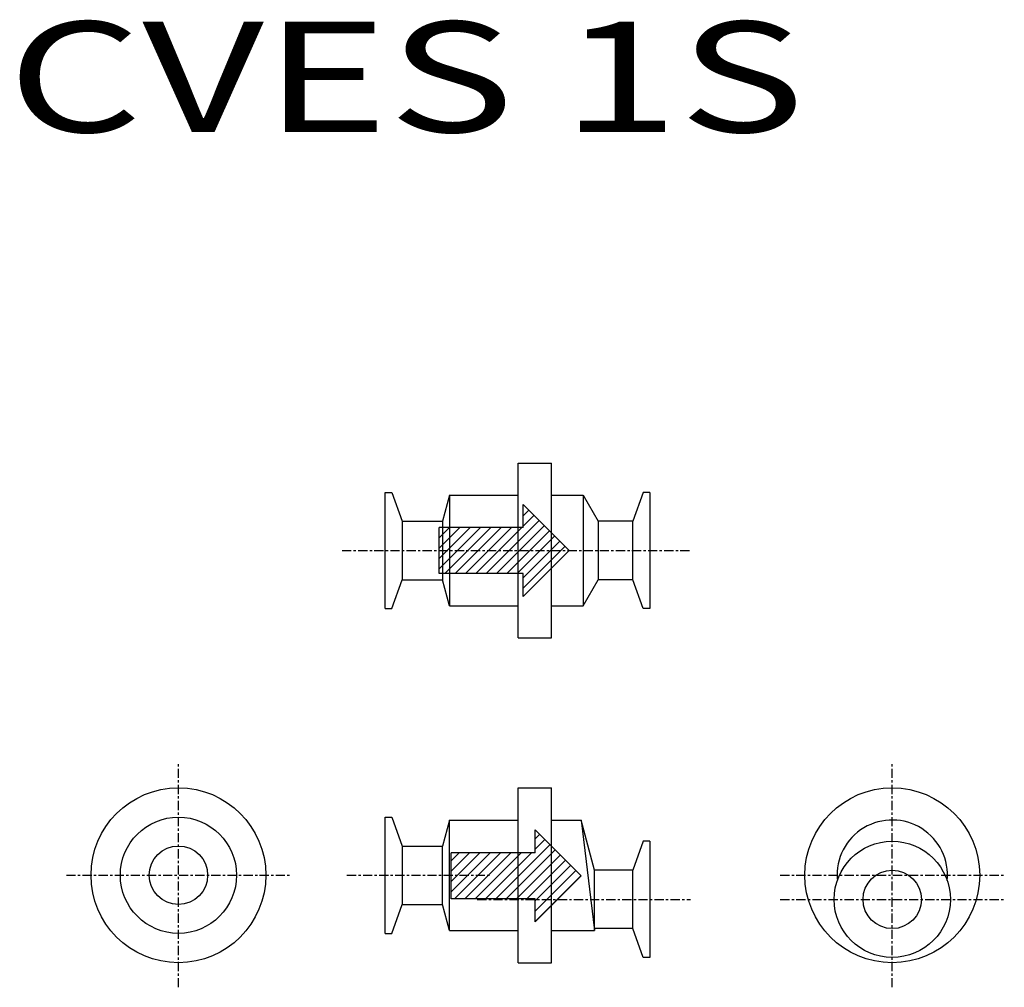
# Model space of a CAD drawing. Extents: x 411 to 838, y 254 to 675.
import ezdxf

# ---------------------------------------------------------------- set-up
doc = ezdxf.new("R2010")
doc.units = 0
doc.header["$MEASUREMENT"] = 0
doc.linetypes.add('CENTER', pattern=[7, 4, -1, 1, -1])
doc.layers.get('0').update_dxf_attribs({"linetype": 'CONTINUOUS'})

msp = doc.modelspace()

# ---------------------------------------------------------------- linework, layer by layer
at = {"color": 7, "linetype": 'Continuous'}
for p, q in [((627.15, 406.19), (627.15, 482.19)), ((627.15, 482.19), (641.65, 482.19)), ((641.65, 406.19), (641.65, 482.19)), ((569.4, 418.94), (569.4, 469.44)), ((569.4, 469.44), (572.25, 469.44)), ((572.25, 469.44), (576.82, 456.89)), ((597.4, 468.19), (594.37, 456.89)), ((597.4, 468.19), (597.4, 420.19)), ((597.4, 468.19), (627.15, 468.19)), ((641.65, 468.19), (655.4, 468.19)), ((655.4, 468.19), (655.4, 420.19)), ((655.4, 468.19), (661.92, 456.89)), ((681.55, 469.44), (676.98, 456.89)), ((684.4, 469.44), (681.55, 469.44)), ((684.4, 469.44), (684.4, 418.94)), ((629.4, 464.19), (649.4, 444.19)), ((629.4, 454.19), (629.4, 464.19)), ((629.4, 463.78), (629.6, 463.99)), ((629.4, 459.29), (631.85, 461.74)), ((629.4, 454.8), (634.09, 459.5)), ((576.82, 456.89), (576.82, 431.49)), ((576.82, 456.89), (594.37, 456.89)), ((592.9, 436.27), (610.82, 454.19)), ((592.9, 434.19), (592.9, 454.19)), ((592.9, 440.76), (606.33, 454.19)), ((592.9, 445.25), (601.84, 454.19)), ((629.4, 454.19), (592.9, 454.19)), ((592.9, 449.74), (597.35, 454.19)), ((594.37, 456.89), (594.37, 431.49)), ((595.31, 434.19), (615.31, 454.19)), ((599.8, 434.19), (619.8, 454.19)), ((604.29, 434.19), (624.29, 454.19)), ((608.78, 434.19), (628.78, 454.19)), ((613.27, 434.19), (636.34, 457.25)), ((617.76, 434.19), (638.58, 455.01)), ((661.92, 456.89), (661.92, 431.49)), ((676.98, 456.89), (661.92, 456.89)), ((676.98, 431.49), (676.98, 456.89)), ((622.25, 434.19), (640.83, 452.76)), ((626.74, 434.19), (643.07, 450.52)), ((629.4, 432.35), (645.32, 448.27)), ((629.4, 427.86), (647.56, 446.03)), ((649.4, 444.19), (629.4, 424.19)), ((629.4, 434.19), (592.9, 434.19)), ((629.4, 424.19), (629.4, 434.19)), ((572.25, 418.94), (576.82, 431.49)), ((576.82, 431.49), (594.37, 431.49)), ((597.4, 420.19), (594.37, 431.49)), ((655.4, 420.19), (661.92, 431.49)), ((676.98, 431.49), (661.92, 431.49)), ((681.55, 418.94), (676.98, 431.49)), ((597.4, 420.19), (627.15, 420.19)), ((641.65, 420.19), (655.4, 420.19)), ((569.4, 418.94), (572.25, 418.94)), ((684.4, 418.94), (681.55, 418.94)), ((627.15, 406.19), (641.65, 406.19)), ((627.15, 265.07), (627.15, 341.07)), ((627.15, 341.07), (641.65, 341.07)), ((641.65, 265.07), (641.65, 341.07)), ((569.4, 328.32), (572.25, 328.32)), ((569.4, 277.82), (569.4, 328.32)), ((572.25, 328.32), (576.82, 315.77)), ((597.4, 327.07), (594.37, 315.77)), ((597.4, 327.07), (627.15, 327.07)), ((597.4, 279.07), (597.4, 327.07)), ((641.65, 327.07), (654.56, 327.07)), ((660.4, 305.27), (654.56, 327.07)), ((654.56, 327.07), (660.4, 279.07)), ((634.54, 322.77), (654.54, 302.77)), ((634.54, 312.77), (634.54, 322.77)), ((634.54, 318.83), (636.51, 320.8)), ((634.54, 314.34), (638.76, 318.56)), ((681.55, 317.82), (676.98, 305.27)), ((684.4, 317.82), (681.55, 317.82)), ((684.4, 317.82), (684.4, 267.32)), ((576.82, 315.77), (594.37, 315.77)), ((576.82, 315.77), (576.82, 290.37)), ((594.37, 290.37), (594.37, 315.77)), ((634.54, 312.77), (598.05, 312.77)), ((598.05, 292.77), (598.05, 312.77)), ((598.05, 295.81), (615.01, 312.77)), ((598.05, 300.3), (610.52, 312.77)), ((598.05, 304.79), (606.03, 312.77)), ((598.05, 309.28), (601.54, 312.77)), ((599.5, 292.77), (619.5, 312.77)), ((603.99, 292.77), (623.99, 312.77)), ((608.48, 292.77), (628.48, 312.77)), ((612.97, 292.77), (632.97, 312.77)), ((617.46, 292.77), (641, 316.31)), ((621.95, 292.77), (643.25, 314.07)), ((626.44, 292.77), (645.49, 311.82)), ((630.93, 292.77), (647.74, 309.58)), ((634.54, 291.89), (649.98, 307.33)), ((634.54, 287.4), (652.23, 305.09)), ((660.4, 279.87), (660.4, 305.27)), ((676.98, 305.27), (660.4, 305.27)), ((676.98, 279.87), (676.98, 305.27)), ((634.54, 282.91), (654.47, 302.84)), ((654.54, 302.77), (634.54, 282.77)), ((634.54, 292.77), (598.05, 292.77)), ((634.54, 282.77), (634.54, 292.77)), ((572.25, 277.82), (576.82, 290.37)), ((576.82, 290.37), (594.37, 290.37)), ((597.4, 279.07), (594.37, 290.37)), ((597.4, 279.07), (627.15, 279.07)), ((641.65, 279.07), (660.4, 279.07)), ((660.4, 279.07), (660.4, 279.87)), ((676.98, 279.87), (660.4, 279.87)), ((681.55, 267.32), (676.98, 279.87)), ((569.4, 277.82), (572.25, 277.82)), ((684.4, 267.32), (681.55, 267.32)), ((627.15, 265.07), (641.65, 265.07))]:
    msp.add_line(p, q, dxfattribs=at)
at = {"linetype": 'CENTER'}
for p, q in [((550.66, 444.19), (702.06, 444.19)), ((479.53, 254.37), (479.53, 351.78)), ((789.78, 254.37), (789.78, 351.78)), ((430.82, 303.07), (528.23, 303.07)), ((552.76, 303.07), (615.71, 303.07)), ((741.08, 303.07), (838.49, 303.07)), ((609.44, 292.57), (702.06, 292.57)), ((741.08, 292.57), (838.49, 292.57))]:
    msp.add_line(p, q, dxfattribs=at)
at = {"color": 7, "linetype": 'Continuous'}
for centre, radius in [((479.53, 303.07), 38), ((789.78, 303.07), 38), ((479.53, 303.07), 25.25), ((789.78, 292.57), 25.25), ((479.53, 303.07), 12.7), ((789.78, 292.57), 12.7)]:
    msp.add_circle(centre, radius, dxfattribs=at)
msp.add_arc((789.78, 303.07), 24, 354.4565, 184.1489, dxfattribs=at)

# ---------------------------------------------------------------- texts
at = {"color": 7, "linetype": 'Continuous', "width": 1.40267}
msp.add_text('CVES 1S', height=48, dxfattribs=at).set_placement((405.2, 626))

doc.saveas('drawing.dxf')
